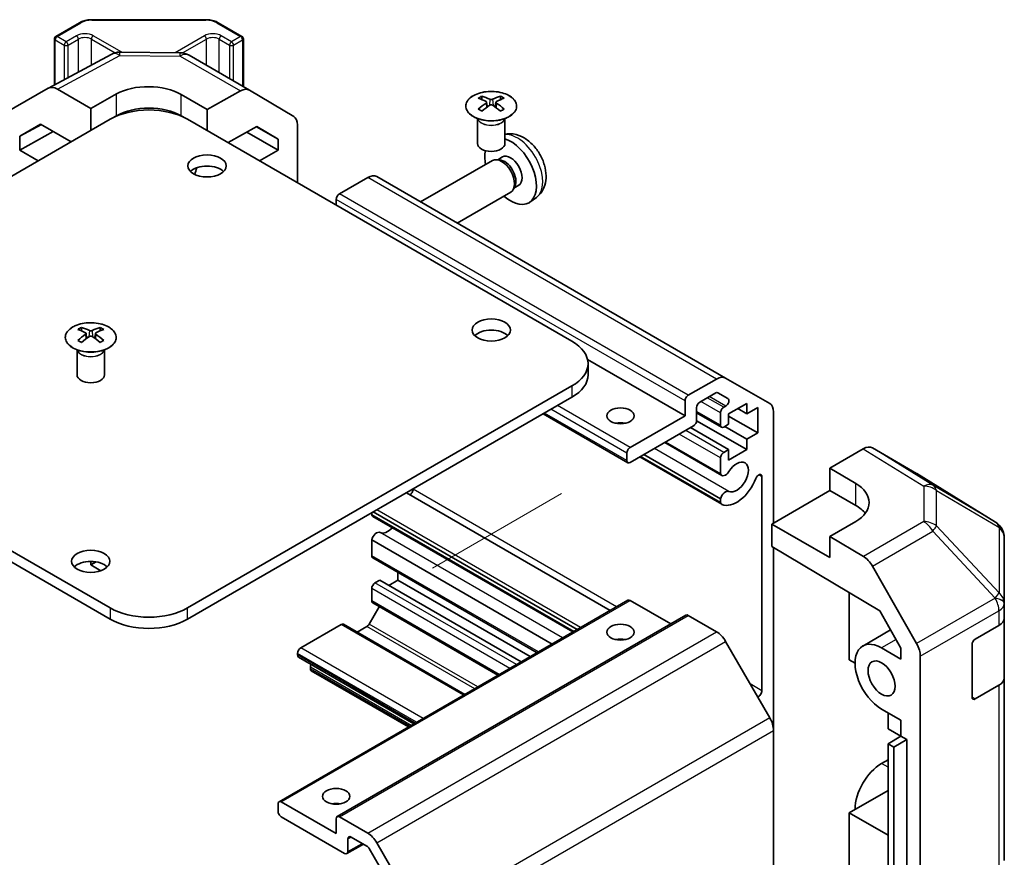
# Model space of a CAD drawing. Units: millimetres. Extents: x 22 to 3405, y 9 to 574.
# Drawn here: x 427 to 535, y 189 to 280 of the extents above; entities that cross this region are included whole.
import ezdxf

# ---------------------------------------------------------------- set-up
doc = ezdxf.new("R2010")
doc.units = ezdxf.units.MM
doc.header["$LTSCALE"] = 1.5
for name, color, linetype, lineweight in [('Tweak Trail (ISO)', 7, 'Continuous', 18), ('Visible (ISO)', 7, 'Continuous', 35), ('Visible Narrow (ISO)', 7, 'Continuous', 25)]:
    doc.layers.add(name, color=color, linetype=linetype, lineweight=lineweight)

msp = doc.modelspace()

# ---------------------------------------------------------------- linework, layer by layer
at = {"layer": 'Tweak Trail (ISO)'}
msp.add_line((472.4924, 220.4711), (486.6346, 228.636), dxfattribs=at)
at = {"layer": 'Visible (ISO)'}
for p, q in [((435.2082, 280.4796), (447.6935, 280.4796)), ((431.2599, 278.653), (433.8561, 280.1519)), ((449.0456, 280.1519), (451.6418, 278.653)), ((431.1099, 273.3536), (431.1099, 278.3932)), ((451.7918, 273.1602), (451.7918, 278.3932)), ((430.4486, 272.9979), (437.3093, 276.6872)), ((438.2767, 276.9256), (444.869, 276.8592)), ((445.8488, 276.5913), (452.4552, 272.7772)), ((425.6015, 270.1998), (430.431, 272.9881)), ((435.0869, 270.7782), (431.4309, 272.889)), ((451.4798, 272.6921), (447.8148, 270.65)), ((452.4638, 272.7721), (457.3088, 269.8763)), ((435.0869, 270.7782), (437.9153, 272.3542)), ((444.9864, 272.283), (447.8148, 270.65)), ((477.9022, 272.1143), (477.9022, 271.7375)), ((479.9528, 272.1143), (479.9528, 271.7375)), ((435.0869, 268.3588), (435.0869, 270.7782)), ((447.8148, 270.65), (447.8148, 268.3588)), ((478.4215, 271.4548), (478.4799, 270.911)), ((478.6104, 271.0016), (478.4609, 271.0879)), ((479.3941, 271.0879), (479.2446, 271.0016)), ((479.4335, 271.4548), (479.3751, 270.911)), ((395.1354, 245.2928), (437.2082, 269.5835)), ((437.7034, 269.8394), (437.9153, 269.9617)), ((444.9864, 269.9617), (445.1983, 269.8394)), ((487.7663, 245.2928), (445.6935, 269.5835)), ((477.4819, 269.5562), (477.4271, 269.6634)), ((477.4275, 269.6626), (477.4275, 266.9299)), ((480.3732, 269.5562), (480.428, 269.6634)), ((480.4276, 269.6626), (480.4276, 266.9299)), ((427.309, 267.7205), (429.6027, 269.0448)), ((429.6842, 268.9977), (427.309, 267.7205)), ((429.6027, 269.0448), (432.9389, 267.1187)), ((450.114, 267.0313), (453.2749, 268.7926)), ((455.593, 267.4071), (453.2334, 268.7694)), ((453.2749, 268.7926), (455.593, 267.4071)), ((457.7143, 262.6433), (457.7143, 268.9659)), ((427.309, 266.2057), (430.9776, 268.251)), ((427.309, 266.2057), (427.309, 267.7205)), ((452.1746, 268.1795), (455.593, 266.2059)), ((455.593, 267.4071), (455.593, 266.2059)), ((427.309, 266.2057), (429.3333, 265.037)), ((453.5684, 265.037), (455.593, 266.2059)), ((479.8432, 265.1411), (479.4771, 265.1616)), ((480.1562, 265.455), (479.633, 265.1529)), ((479.0589, 265.0694), (471.1999, 260.532)), ((465.4017, 263.2033), (462.3105, 261.4186)), ((504.5854, 241.2569), (466.4017, 263.3023)), ((481.5131, 262.2487), (481.3479, 261.9214)), ((481.9415, 262.3628), (481.4182, 262.0607)), ((481.0589, 261.6053), (475.1999, 258.2226)), ((483.8684, 261.0336), (483.1687, 260.5229)), ((461.9569, 260.8062), (461.9569, 260.1938)), ((434.0616, 246.8029), (434.0616, 246.4261)), ((434.5809, 246.1434), (434.6393, 245.5996)), ((434.7698, 245.6902), (434.6203, 245.7765)), ((435.5535, 245.7765), (435.404, 245.6902)), ((435.5929, 246.1434), (435.5345, 245.5996)), ((436.1122, 246.8029), (436.1122, 246.4261)), ((433.6412, 244.2448), (433.5865, 244.352)), ((433.5868, 244.3512), (433.5868, 241.6185)), ((436.5326, 244.2448), (436.5873, 244.352)), ((436.5869, 244.3512), (436.5869, 241.6185)), ((500.1407, 237.1278), (489.4745, 243.2859)), ((489.5237, 241.6185), (489.5237, 242.8433)), ((437.2082, 216.103), (395.1354, 240.3938)), ((445.6935, 216.103), (487.7663, 240.3938)), ((500.4943, 239.3732), (503.5854, 241.1579)), ((504.5854, 241.2569), (509.4139, 238.4692)), ((503.4976, 239.6374), (501.7671, 238.6383)), ((504.8436, 239.0294), (503.7476, 239.6622)), ((395.1354, 239.169), (437.2082, 214.8783)), ((445.6935, 214.8783), (487.7663, 239.169)), ((500.1407, 237.1278), (500.1407, 238.7608)), ((506.8936, 238.4954), (504.9137, 237.3523)), ((506.8936, 237.3523), (506.8936, 238.4954)), ((493.8803, 231.9999), (484.6147, 237.3494)), ((494.1303, 233.6577), (500.1407, 237.1278)), ((501.4135, 238.0259), (501.4135, 236.6379)), ((504.1334, 235.8783), (501.4135, 237.4486)), ((504.0298, 236.1072), (504.0298, 237.4544)), ((504.3834, 238.0668), (504.5936, 238.1881)), ((504.9137, 237.3523), (504.9137, 236.2092)), ((506.8936, 237.3523), (505.9036, 237.9239)), ((508.0957, 238.0464), (506.8936, 237.3523)), ((508.0957, 235.2703), (508.0957, 238.0464)), ((509.8281, 237.5537), (509.8281, 225.4003)), ((506.8936, 233.4332), (501.4119, 236.598)), ((504.9137, 236.2092), (504.3834, 235.9031)), ((508.0957, 235.2703), (504.9137, 237.1074)), ((501.06, 236.0255), (494.1303, 232.0247)), ((504.9137, 233.4332), (500.7418, 235.8418)), ((506.8936, 234.5762), (504.4894, 235.9643)), ((506.8936, 234.5762), (508.0957, 235.2703)), ((504.1655, 230.604), (497.9175, 234.2113)), ((504.0298, 230.7776), (498.0001, 234.2589)), ((506.8936, 233.4332), (506.8936, 234.5762)), ((493.7768, 232.2288), (493.7768, 233.0453)), ((504.0298, 228.0462), (495.6345, 232.8932)), ((504.3834, 233.127), (504.9137, 233.4332)), ((504.9137, 232.2901), (506.8936, 233.4332)), ((504.9137, 233.4332), (504.9137, 232.2901)), ((515.9986, 231.4123), (519.6546, 233.5231)), ((525.484, 230.8339), (520.6545, 233.6222)), ((504.1654, 227.4526), (495.1883, 232.6355)), ((504.0297, 227.6263), (495.2709, 232.6832)), ((504.0298, 230.7776), (504.0298, 232.5146)), ((515.9986, 228.9628), (515.9986, 231.4123)), ((515.9986, 231.4123), (518.827, 229.7223)), ((534.126, 225.4902), (525.5012, 230.8236)), ((508.5553, 207.0479), (508.5553, 230.4654)), ((491.9393, 215.8236), (469.6351, 228.7009)), ((470.3715, 229.1261), (470.3715, 229.0933)), ((509.6346, 225.2886), (515.9986, 228.9628)), ((515.9986, 228.9628), (518.827, 227.3298)), ((504.0297, 227.6263), (504.0298, 228.0462)), ((465.846, 226.5133), (465.846, 226.2869)), ((488.3176, 213.7327), (466.0134, 226.61)), ((487.9541, 213.5228), (465.846, 226.2869)), ((487.8716, 213.4751), (465.9817, 226.1133)), ((509.6346, 222.8384), (509.6346, 225.2886)), ((515.9986, 221.6144), (509.6346, 225.2886)), ((518.827, 225.5686), (515.9986, 223.9356)), ((534.715, 224.9327), (534.7313, 224.9092)), ((465.846, 223.5554), (465.846, 221.8185)), ((485.5886, 212.1571), (465.846, 223.5554)), ((519.6636, 221.7457), (515.9986, 223.9356)), ((515.9986, 223.9356), (515.9986, 221.6144)), ((535.0905, 216.6169), (535.0905, 223.7657)), ((509.6346, 222.8384), (521.4587, 215.7734)), ((509.8281, 222.7228), (509.8281, 202.6893)), ((435.0869, 220.8086), (435.0869, 221.1938)), ((435.0869, 220.8086), (435.6711, 221.1459)), ((483.9379, 211.204), (465.9496, 221.5896)), ((436.1872, 220.1734), (435.0869, 220.8086)), ((468.7098, 219.996), (468.7098, 219.1445)), ((520.6476, 220.6894), (525.4925, 212.1992)), ((466.7299, 219.1445), (466.1996, 218.8383)), ((482.2105, 210.2067), (466.7299, 219.1445)), ((468.7098, 219.1445), (467.7199, 218.5729)), ((483.2005, 210.7783), (468.7098, 219.1445)), ((465.846, 218.2259), (465.846, 216.8787)), ((518.1199, 217.7684), (518.1199, 210.4284)), ((455.6965, 194.8989), (493.8803, 216.9443)), ((479.6599, 208.7341), (465.9496, 216.6498)), ((498.5801, 214.3504), (494.1303, 216.9195)), ((466.6583, 216.2406), (465.5638, 214.345)), ((521.4587, 215.7734), (523.7768, 211.7112)), ((535.0905, 216.6061), (535.0905, 216.6169)), ((535.0905, 214.9891), (535.0905, 216.6061)), ((462.0605, 193.2659), (500.2443, 215.3113)), ((503.5854, 213.5018), (500.4943, 215.2865)), ((535.0905, 214.9891), (535.0905, 208.4572)), ((462.5053, 214.2967), (458.0679, 211.7348)), ((476.0464, 206.6478), (462.7553, 214.3215)), ((465.3138, 214.0811), (464.2427, 213.4627)), ((522.6458, 213.6932), (519.6054, 211.9378)), ((531.9085, 212.6737), (534.5047, 214.1726)), ((509.4139, 204.0831), (504.5854, 212.4462)), ((521.6554, 211.7348), (523.7768, 210.51)), ((523.7768, 211.7112), (523.7768, 210.51)), ((531.5549, 206.3459), (531.5549, 212.0614)), ((457.7143, 211.1224), (457.7143, 210.9591)), ((470.4675, 203.4269), (457.8179, 210.7302)), ((518.1199, 210.4284), (518.7563, 210.0609)), ((525.8981, 174.5186), (525.8981, 210.8205)), ((459.1285, 209.6119), (459.1285, 209.4486)), ((469.8665, 203.0799), (459.2321, 209.2197)), ((535.0905, 188.453), (535.0905, 208.4572)), ((534.5047, 207.6407), (531.9085, 206.1418)), ((523.7768, 203.8147), (521.6554, 205.0395)), ((522.3871, 202.8897), (522.3871, 204.617)), ((523.7768, 203.8147), (523.7768, 202.0593)), ((509.8281, 166.5649), (509.8281, 202.6893)), ((523.7764, 202.0591), (522.3871, 202.8897)), ((523.7768, 202.0593), (522.3625, 201.2428)), ((524.4132, 201.6918), (522.9989, 200.8753)), ((523.7768, 202.0593), (524.4132, 201.6918)), ((524.4132, 201.6918), (524.4132, 185.3619)), ((522.3625, 184.9128), (522.3625, 201.2428)), ((522.3625, 201.2428), (522.9989, 200.8753)), ((522.9989, 200.8753), (522.9989, 184.5454)), ((522.3625, 199.4873), (521.6554, 199.0791)), ((518.1199, 193.6902), (522.3625, 196.1397)), ((455.593, 193.8535), (455.593, 194.67)), ((455.9465, 194.8741), (461.9569, 191.404)), ((462.8762, 189.2403), (455.9465, 193.2411)), ((461.9569, 191.404), (461.9569, 193.037)), ((462.3105, 193.2411), (465.4017, 191.4564)), ((518.1199, 193.6902), (522.3625, 191.2407)), ((518.1199, 183.8922), (518.1199, 193.6902)), ((463.2297, 190.8324), (463.2297, 189.4444)), ((465.3138, 190.0375), (463.5833, 191.0366)), ((463.1262, 189.2155), (464.9318, 190.258)), ((466.6598, 187.8752), (465.5638, 189.7735)), ((466.4017, 190.4008), (471.2301, 182.0377))]:
    msp.add_line(p, q, dxfattribs=at)
for centre, radius, start, end in [((431.4099, 278.3932), 0.3, 120, 180), ((451.4918, 278.3932), 0.3, 0, 60), ((438.2565, 274.9257), 2, 89.422611, 118.268301), ((444.8488, 274.8593), 2, 60, 89.422611), ((533.0741, 223.7892), 2, 34.871292, 58.268301), ((533.0905, 223.7657), 2, 0, 34.871292)]:
    msp.add_arc(centre, radius, start, end, dxfattribs=at)
for centre, major_axis, ratio, start_param, end_param in [((431.4313, 271.2556), (-1.0003, 1.7326), 0.57717444, 5.49793944, 6.28318531), ((441.4509, 270.313), (-4.9998, 0.0743), 0.56718765, 3.9354181, 5.50621443), ((451.4552, 271.0451), (1, 1.7321), 0.57735027, 6.27445866, 7.05113018), ((478.1618, 265.6779), (3.2043, 6.7271), 0.62547267, 0.69994966, 0.77562357), ((479.1793, 265.484), (-4.2226, 6.2245), 0.52483389, 5.52432463, 5.6901366), ((478.6757, 265.1932), (3.2346, -6.7906), 0.62547267, 2.47033009, 2.63614206), ((479.1793, 265.1932), (3.2346, 6.7906), 0.62547267, 0.5054506, 0.67126257), ((478.6757, 265.484), (-4.2226, -6.2245), 0.52483389, 3.73464136, 3.90045333), ((479.6932, 265.6779), (3.2043, -6.7271), 0.62547267, 2.36596909, 2.44164299), ((441.4509, 267.134), (6, 0), 0.57735027, 0.78539816, 2.35619449), ((441.4509, 267.9205), (5, 0), 0.57735027, 0.78539816, 2.35619449), ((479.1793, 265.1932), (3.2346, 6.7906), 0.62547267, 0.80431066, 0.97012263), ((478.1618, 264.7937), (-4.183, 6.1663), 0.52483389, 5.41996363, 5.49563754), ((478.6757, 265.484), (-4.2226, -6.2245), 0.52483389, 4.03350142, 4.19931339), ((479.1793, 265.484), (-4.2226, 6.2245), 0.52483389, 5.22546457, 5.39127654), ((478.6757, 265.1932), (3.2346, -6.7906), 0.62547267, 2.17147002, 2.33728199), ((479.6932, 264.7937), (-4.183, -6.1663), 0.52483389, 3.92914042, 4.00481433), ((456.3001, 268.1494), (1, 1.7321), 0.57735027, 5.49778714, 6.27445866), ((481.0488, 263.9089), (2, -3.4641), 0.57735027, 5.23598776, 8.86084039), ((478.9275, 266.9299), (-1.5, 0), 0.57735027, 0, 3.14159265), ((481.0488, 263.9089), (2, -3.4641), 0.57735027, 3.72981551, 4.1887902), ((480.0589, 263.3373), (1, -1.7321), 0.57735027, 0, 3.14159265), ((481.0488, 263.9089), (0.8926, -1.5461), 0.57735027, 0, 3.14159265), ((447.8148, 263.2557), (-2.1, 0), 0.57735027, 3.67106299, 5.75371497), ((449.229, 264.083), (2.05, 3.5507), 0.57735027, 1.83802212, 2.03651769), ((480.3625, 263.5126), (0.8926, -1.5461), 0.57735027, 0.36144194, 2.78015071), ((465.4017, 261.5703), (1, 1.7321), 0.57735027, 0, 0.78539816), ((462.3105, 261.0103), (-0.25, -0.433), 0.57735027, 3.92699082, 5.49778714), ((434.3212, 240.3665), (3.2043, 6.7271), 0.62547267, 0.69994966, 0.77562357), ((435.3387, 240.1726), (-4.2226, 6.2245), 0.52483389, 5.52432463, 5.6901366), ((435.3387, 239.8818), (3.2346, 6.7906), 0.62547267, 0.80431066, 0.97012263), ((434.8351, 239.8818), (3.2346, -6.7906), 0.62547267, 2.47033009, 2.63614206), ((434.8351, 240.1726), (-4.2226, -6.2245), 0.52483389, 4.03350142, 4.19931339), ((435.3387, 239.8818), (3.2346, 6.7906), 0.62547267, 0.5054506, 0.67126257), ((435.3387, 240.1726), (-4.2226, 6.2245), 0.52483389, 5.22546457, 5.39127654), ((434.8351, 240.1726), (-4.2226, -6.2245), 0.52483389, 3.73464136, 3.90045333), ((434.8351, 239.8818), (3.2346, -6.7906), 0.62547267, 2.17147002, 2.33728199), ((435.8526, 240.3665), (3.2043, -6.7271), 0.62547267, 2.36596909, 2.44164299), ((478.9275, 245.2928), (-2.1, 0), 0.57735027, 3.67106299, 5.75371497), ((434.3212, 239.4823), (-4.183, 6.1663), 0.52483389, 5.41996363, 5.49563754), ((435.8526, 239.4823), (-4.183, -6.1663), 0.52483389, 3.92914042, 4.00481433), ((483.5237, 242.8433), (6, 0), 0.57735027, 5.49778714, 7.06858347), ((435.0869, 241.6185), (-1.5, 0), 0.57735027, 0, 3.14159265), ((483.5237, 241.6185), (6, 0), 0.57735027, 5.49778714, 6.28318531), ((503.5854, 239.5249), (1, 1.7321), 0.57735027, 0, 0.78539816), ((500.4943, 238.9649), (0.25, 0.433), 0.57735027, 0.78539816, 2.35619449), ((503.4976, 239.2292), (0.25, 0.433), 0.57735027, 0, 0.78539816), ((501.7671, 238.2301), (-0.25, -0.433), 0.57735027, 3.92699082, 5.49778714), ((504.5936, 238.5964), (0.25, 0.433), 0.57735027, 3.92699082, 6.28318531), ((508.4139, 236.7372), (1, 1.7321), 0.57735027, 5.49778714, 6.28318531), ((504.3834, 237.6585), (0.25, 0.433), 0.57735027, 0.78539816, 2.35619449), ((493.0696, 235.4948), (-1.5, 0), 0.57735027, 4.37255207, 5.05222589), ((501.06, 236.4338), (-0.25, -0.433), 0.57735027, 0.78539816, 2.35619449), ((504.3834, 236.3113), (-0.25, -0.433), 0.57735027, 5.49778714, 7.06858347), ((494.1303, 233.2494), (0.25, 0.433), 0.57735027, 0.78539816, 2.35619449), ((504.3834, 232.7187), (0.25, 0.433), 0.57735027, 0.78539816, 2.35619449), ((519.6542, 231.8896), (1.0003, 1.7326), 0.57717444, 0, 0.78524587), ((494.1303, 232.4329), (-0.25, -0.433), 0.57735027, 5.49778714, 7.06858347), ((505.7976, 230.4325), (-0.9, -1.5588), 0.57735027, 0.05096733, 4.66142165), ((504.5655, 231.2968), (-0.4, -0.6928), 0.57735027, 5.82492993, 7.8030143), ((508.2019, 230.2614), (0.2499, 0.4328), 0.57735027, 5.49778714, 8.12764002), ((524.4836, 229.1013), (1.0003, 1.7326), 0.57717444, 6.26573733, 6.28318531), ((505.7976, 230.4325), (-1.7001, -2.9446), 0.57735027, 0.05096733, 1.84445471), ((515.2915, 227.6811), (4.9998, -0.0769), 0.58733688, 5.50682378, 7.07762011), ((470.0182, 228.8892), (-0.2499, -0.4328), 0.57735027, 0.78185058, 2.35619449), ((504.5655, 228.1455), (0.4, 0.6928), 0.57735027, 0.05096733, 2.0290517), ((504.5655, 228.1455), (-0.4001, -0.6929), 0.57735027, 5.82492993, 6.33415264), ((515.2915, 225.2886), (5, 0), 0.57735027, 0.41466781, 0.78539816), ((466.3817, 226.8061), (-0.4, -0.6928), 0.57735027, 5.82492993, 6.28318531), ((466.3817, 223.6548), (0.4, 0.6928), 0.57735027, 0.05096733, 2.0290517), ((467.6138, 225.9418), (-0.9, -1.5588), 0.57735027, 0.05096733, 1.19086485), ((435.0869, 219.9814), (-2.1, 0), 0.57735027, 3.67106299, 5.75371497), ((466.1996, 222.0226), (-0.25, -0.433), 0.57735027, 5.49778714, 6.28318531), ((519.6389, 220.1272), (1, -1.7321), 0.57735027, 1.56206968, 2.3387412), ((466.1996, 218.43), (-0.25, -0.433), 0.57735027, 3.92699082, 5.49778714), ((466.1996, 217.0828), (-0.25, -0.433), 0.57735027, 5.49778714, 6.28318531), ((494.1303, 216.5113), (-0.25, 0.433), 0.57735027, 5.49778714, 6.28318531), ((441.4509, 218.5525), (-6, 0), 0.57735027, 0.78539816, 2.35619449), ((441.4509, 217.3278), (6, 0), 0.57735027, 3.92699082, 5.49778714), ((500.4943, 214.8783), (-0.25, 0.433), 0.57735027, 5.49778714, 6.28318531), ((533.0905, 214.9891), (2, 0), 0.57735027, 5.49778714, 6.28318531), ((462.5053, 213.8885), (0.25, 0.433), 0.57735027, 0, 0.78539816), ((465.3138, 214.4893), (-0.25, -0.433), 0.57735027, 0.78539816, 1.57079633), ((503.5854, 211.8688), (-1, 1.7321), 0.57735027, 4.71238898, 5.49778714), ((493.0696, 211.8164), (-1.5, 0), 0.57735027, 4.37255207, 5.05222589), ((521.6554, 208.3871), (-2.05, 3.5507), 0.57735027, 5.49778714, 8.6393798), ((531.9085, 212.2655), (-0.25, -0.433), 0.57735027, 3.92699082, 5.49778714), ((458.0679, 211.3265), (-0.25, -0.433), 0.57735027, 3.92699082, 5.49778714), ((524.4839, 211.637), (1, -1.7321), 0.57735027, 0.78539816, 1.56206968), ((458.0679, 211.1632), (-0.25, -0.433), 0.57735027, 5.49778714, 6.28318531), ((459.4821, 209.816), (-0.25, -0.433), 0.57735027, 4.79323822, 5.49778714), ((459.4821, 209.6527), (-0.25, -0.433), 0.57735027, 5.49778714, 6.28318531), ((533.0905, 208.4572), (2, 0), 0.57735027, 5.49778714, 6.28318531), ((508.2019, 206.8438), (0.2499, 0.4328), 0.57735027, 3.57946353, 5.49778714), ((531.9085, 206.55), (-0.25, -0.433), 0.57735027, 5.49778714, 7.06858347), ((508.4139, 203.5058), (-1, 1.7321), 0.57735027, 3.92699082, 4.71238898), ((521.6554, 195.7314), (-2.05, -3.5507), 0.57735027, 3.92699082, 5.49778714), ((455.9465, 194.4659), (-0.25, 0.433), 0.57735027, 5.49778714, 7.06858347), ((461.9569, 193.8535), (-1.5, 0), 0.57735027, 4.37255207, 5.05222589), ((455.9465, 193.6494), (-0.25, 0.433), 0.57735027, 0.78539816, 2.35619449), ((462.3105, 192.8329), (-0.25, 0.433), 0.57735027, 5.49778714, 7.06858347), ((463.5833, 190.6283), (-0.25, 0.433), 0.57735027, 5.49778714, 7.06858347), ((465.4017, 189.8234), (1, -1.7321), 0.57735027, 1.57079633, 2.35619449), ((465.3138, 189.6292), (-0.25, 0.433), 0.57735027, 4.71238898, 5.49778714), ((462.8762, 189.6485), (0.25, -0.433), 0.57735027, 5.49778714, 7.06858347)]:
    msp.add_ellipse(centre, major_axis=major_axis, ratio=ratio, start_param=start_param, end_param=end_param, dxfattribs=at)
for centre, major_axis in [((447.8148, 264.4804), (2.1, 0)), ((478.9275, 246.5175), (2.1, 0)), ((493.0696, 237.1278), (-1.5, 0)), ((435.0869, 221.2061), (2.1, 0)), ((493.0696, 213.4494), (1.5, 0)), ((521.6554, 208.3871), (-1.05, 1.8187)), ((461.9569, 195.4865), (1.5, 0))]:
    msp.add_ellipse(centre, major_axis=major_axis, ratio=0.57735027, dxfattribs=at)
for points, knots in [([(433.8561, 280.1519), (433.9309, 280.1951), (434.0101, 280.234), (434.1758, 280.3036), (434.2624, 280.3341), (434.4412, 280.3867), (434.5334, 280.4088), (434.7217, 280.4441), (434.8179, 280.4574), (435.0121, 280.4752), (435.1101, 280.4796), (435.2082, 280.4796)], [0, 0, 0, 0, 0.157079633, 0.157079633, 0.314159265, 0.314159265, 0.471238898, 0.471238898, 0.628318531, 0.628318531, 0.785398163, 0.785398163, 0.785398163, 0.785398163]), ([(447.6935, 280.4796), (447.7916, 280.4796), (447.8897, 280.4752), (448.0838, 280.4574), (448.18, 280.4441), (448.3683, 280.4088), (448.4605, 280.3867), (448.6393, 280.3341), (448.7259, 280.3036), (448.8917, 280.234), (448.9709, 280.1951), (449.0456, 280.1519)], [0.785398163, 0.785398163, 0.785398163, 0.785398163, 0.942477796, 0.942477796, 1.099557429, 1.099557429, 1.256637061, 1.256637061, 1.413716694, 1.413716694, 1.570796327, 1.570796327, 1.570796327, 1.570796327]), ([(480.8934, 269.8798), (481.1038, 270.0012), (481.2803, 270.1424), (481.5475, 270.4501), (481.6383, 270.6165), (481.7242, 270.9571), (481.7199, 271.131), (481.6173, 271.4689), (481.5191, 271.6329), (481.2386, 271.9351), (481.0558, 272.0733), (480.6243, 272.3095), (480.3756, 272.4073), (479.8375, 272.5529), (479.5483, 272.6005), (478.9587, 272.6407), (478.6583, 272.6333), (478.0768, 272.5642), (477.7956, 272.5025), (477.281, 272.3311), (477.0476, 272.2213), (476.6521, 271.9646), (476.4901, 271.8176), (476.2544, 271.5014), (476.1806, 271.3321), (476.1292, 270.9895), (476.151, 270.8162), (476.2873, 270.4824), (476.4019, 270.3219), (476.7125, 270.0295), (476.909, 269.8977), (477.3636, 269.6766), (477.6218, 269.5873), (478.1736, 269.4602), (478.4671, 269.4224), (479.0598, 269.4022), (479.3588, 269.4197), (479.9324, 269.5083), (480.2069, 269.5793), (480.6128, 269.7335), (480.7599, 269.8027), (480.8934, 269.8798)], [0, 0, 0, 0, 0.32060968, 0.32060968, 0.64072744, 0.64072744, 0.95891785, 0.95891785, 1.27728737, 1.27728737, 1.59750072, 1.59750072, 1.91811185, 1.91811185, 2.23863588, 2.23863588, 2.55908567, 2.55908567, 2.87954744, 2.87954744, 3.20010105, 3.20010105, 3.52069551, 3.52069551, 3.84055924, 3.84055924, 4.15845831, 4.15845831, 4.47722405, 4.47722405, 4.79759961, 4.79759961, 5.11820536, 5.11820536, 5.43871051, 5.43871051, 5.75915574, 5.75915574, 6.07962925, 6.07962925, 6.28318531, 6.28318531, 6.28318531, 6.28318531]), ([(478.7847, 271.7689), (478.8027, 271.76), (478.8254, 271.7523), (478.8752, 271.742), (478.9022, 271.7395), (478.9528, 271.7395), (478.9799, 271.742), (479.0296, 271.7523), (479.0523, 271.76), (479.0703, 271.7689)], [0.0307191633, 0.0307191633, 0.0307191633, 0.0307191633, 0.0383195288, 0.0383195288, 0.0459198942, 0.0459198942, 0.0535202597, 0.0535202597, 0.0611206252, 0.0611206252, 0.0611206252, 0.0611206252]), ([(478.3632, 271.3606), (478.381, 271.3724), (478.3964, 271.3867), (478.4169, 271.417), (478.4219, 271.433), (478.4219, 271.4622), (478.4169, 271.4774), (478.3964, 271.5046), (478.381, 271.5165), (478.3632, 271.5255)], [0.0307191633, 0.0307191633, 0.0307191633, 0.0307191633, 0.0383195288, 0.0383195288, 0.0459198942, 0.0459198942, 0.0535202597, 0.0535202597, 0.0611206252, 0.0611206252, 0.0611206252, 0.0611206252]), ([(479.0703, 271.1173), (479.0523, 271.1289), (479.0296, 271.139), (478.9799, 271.1524), (478.9528, 271.1557), (478.9022, 271.1557), (478.8752, 271.1524), (478.8254, 271.139), (478.8027, 271.1289), (478.7847, 271.1173)], [0.0307191633, 0.0307191633, 0.0307191633, 0.0307191633, 0.0383195288, 0.0383195288, 0.0459198942, 0.0459198942, 0.0535202597, 0.0535202597, 0.0611206252, 0.0611206252, 0.0611206252, 0.0611206252]), ([(479.4918, 271.5255), (479.474, 271.5165), (479.4586, 271.5046), (479.4382, 271.4774), (479.4331, 271.4622), (479.4331, 271.433), (479.4382, 271.417), (479.4586, 271.3867), (479.474, 271.3724), (479.4918, 271.3606)], [0.0307191633, 0.0307191633, 0.0307191633, 0.0307191633, 0.0383195288, 0.0383195288, 0.0459198942, 0.0459198942, 0.0535202597, 0.0535202597, 0.0611206252, 0.0611206252, 0.0611206252, 0.0611206252]), ([(483.8684, 261.0336), (484.0942, 261.1984), (484.2859, 261.401), (484.606, 261.8639), (484.7237, 262.1267), (484.9012, 262.7214), (484.9379, 263.0531), (484.9307, 263.7861), (484.8628, 264.1851), (484.6305, 264.9781), (484.4602, 265.3709), (484.0389, 266.1049), (483.7889, 266.4463), (483.2127, 267.0602), (482.8862, 267.3328), (482.1623, 267.7555), (481.7662, 267.9142), (481.0357, 268.01), (480.7323, 268.0051), (480.4276, 267.9383)], [2.41809785, 2.41809785, 2.41809785, 2.41809785, 2.6230577, 2.6230577, 2.85564758, 2.85564758, 3.15300497, 3.15300497, 3.52826493, 3.52826493, 3.92268981, 3.92268981, 4.31252618, 4.31252618, 4.70679398, 4.70679398, 5.08109985, 5.08109985, 5.31625323, 5.31625323, 5.31625323, 5.31625323]), ([(433.121, 246.85), (432.9106, 246.7285), (432.7341, 246.5873), (432.4669, 246.2797), (432.3761, 246.1132), (432.2902, 245.7727), (432.2945, 245.5988), (432.3971, 245.2608), (432.4953, 245.0969), (432.7758, 244.7946), (432.9586, 244.6564), (433.3901, 244.4203), (433.6388, 244.3224), (434.1769, 244.1769), (434.4661, 244.1293), (435.0557, 244.0891), (435.3561, 244.0965), (435.9377, 244.1655), (436.2188, 244.2272), (436.7334, 244.3986), (436.9668, 244.5084), (437.3623, 244.7652), (437.5243, 244.9121), (437.76, 245.2284), (437.8338, 245.3976), (437.8852, 245.7403), (437.8634, 245.9136), (437.7271, 246.2474), (437.6125, 246.4078), (437.3019, 246.7002), (437.1054, 246.832), (436.6508, 247.0532), (436.3926, 247.1425), (435.8408, 247.2696), (435.5473, 247.3073), (434.9547, 247.3276), (434.6556, 247.3101), (434.082, 247.2215), (433.8075, 247.1504), (433.4017, 246.9963), (433.2545, 246.9271), (433.121, 246.85)], [0, 0, 0, 0, 0.32060968, 0.32060968, 0.64072744, 0.64072744, 0.95891785, 0.95891785, 1.27728737, 1.27728737, 1.59750072, 1.59750072, 1.91811185, 1.91811185, 2.23863588, 2.23863588, 2.55908567, 2.55908567, 2.87954744, 2.87954744, 3.20010105, 3.20010105, 3.52069551, 3.52069551, 3.84055924, 3.84055924, 4.15845831, 4.15845831, 4.47722405, 4.47722405, 4.79759961, 4.79759961, 5.11820536, 5.11820536, 5.43871051, 5.43871051, 5.75915574, 5.75915574, 6.07962925, 6.07962925, 6.28318531, 6.28318531, 6.28318531, 6.28318531]), ([(434.5226, 246.0492), (434.5404, 246.061), (434.5558, 246.0753), (434.5762, 246.1056), (434.5813, 246.1216), (434.5813, 246.1508), (434.5762, 246.1661), (434.5558, 246.1932), (434.5404, 246.2051), (434.5226, 246.2141)], [0.0307191633, 0.0307191633, 0.0307191633, 0.0307191633, 0.0383195288, 0.0383195288, 0.0459198942, 0.0459198942, 0.0535202597, 0.0535202597, 0.0611206252, 0.0611206252, 0.0611206252, 0.0611206252]), ([(434.9441, 246.4575), (434.9621, 246.4486), (434.9848, 246.4409), (435.0345, 246.4306), (435.0616, 246.4281), (435.1122, 246.4281), (435.1393, 246.4306), (435.189, 246.4409), (435.2117, 246.4486), (435.2297, 246.4575)], [0.0307191633, 0.0307191633, 0.0307191633, 0.0307191633, 0.0383195288, 0.0383195288, 0.0459198942, 0.0459198942, 0.0535202597, 0.0535202597, 0.0611206252, 0.0611206252, 0.0611206252, 0.0611206252]), ([(435.2297, 245.8059), (435.2117, 245.8175), (435.189, 245.8276), (435.1393, 245.841), (435.1122, 245.8443), (435.0616, 245.8443), (435.0345, 245.841), (434.9848, 245.8276), (434.9621, 245.8175), (434.9441, 245.8059)], [0.0307191633, 0.0307191633, 0.0307191633, 0.0307191633, 0.0383195288, 0.0383195288, 0.0459198942, 0.0459198942, 0.0535202597, 0.0535202597, 0.0611206252, 0.0611206252, 0.0611206252, 0.0611206252]), ([(435.6512, 246.2141), (435.6334, 246.2051), (435.618, 246.1932), (435.5975, 246.1661), (435.5925, 246.1508), (435.5925, 246.1216), (435.5975, 246.1056), (435.618, 246.0753), (435.6334, 246.061), (435.6512, 246.0492)], [0.0307191633, 0.0307191633, 0.0307191633, 0.0307191633, 0.0383195288, 0.0383195288, 0.0459198942, 0.0459198942, 0.0535202597, 0.0535202597, 0.0611206252, 0.0611206252, 0.0611206252, 0.0611206252])]:
    msp.add_open_spline(points, degree=3, knots=knots, dxfattribs=at)
at = {"layer": 'Visible Narrow (ISO)'}
for p, q in [((435.2082, 280.4246), (435.2082, 280.4796)), ((435.2082, 280.4246), (447.6935, 280.4246)), ((447.6935, 280.4246), (447.6935, 280.4796)), ((431.4099, 278.6382), (434.0061, 280.1371)), ((448.8956, 280.1371), (451.4918, 278.6382)), ((431.1978, 273.4008), (431.1978, 278.2707)), ((431.1978, 278.2707), (432.1878, 277.6992)), ((432.3999, 278.0666), (431.4099, 278.6382)), ((433.5313, 278.7198), (432.3999, 278.0666)), ((432.612, 277.6992), (433.7434, 278.3524)), ((433.7434, 274.7697), (433.7434, 278.3524)), ((435.1576, 278.3524), (437.7443, 276.859)), ((435.1576, 275.5301), (435.1576, 278.3524)), ((438.481, 276.9235), (435.3697, 278.7198)), ((447.532, 278.7198), (444.3188, 276.8647)), ((445.1248, 276.8401), (447.7441, 278.3524)), ((447.7441, 275.4971), (447.7441, 278.3524)), ((449.1583, 278.3524), (450.2897, 277.6992)), ((449.1583, 274.6806), (449.1583, 278.3524)), ((450.5018, 278.0666), (449.3704, 278.7198)), ((451.4918, 278.6382), (450.5018, 278.0666)), ((450.714, 277.6992), (451.7039, 278.2707)), ((451.7039, 278.2707), (451.7039, 273.2109)), ((432.1878, 277.6992), (432.1878, 273.9331)), ((432.612, 274.1613), (432.612, 277.6992)), ((450.2897, 277.6992), (450.2897, 274.0274)), ((450.714, 273.7824), (450.714, 277.6992)), ((431.4309, 272.889), (438.2812, 276.5727)), ((438.2812, 276.5727), (444.8735, 276.5063)), ((444.8735, 276.5063), (451.4798, 272.6921)), ((437.9153, 269.9617), (437.9153, 272.3542)), ((444.9864, 269.9617), (444.9864, 272.283)), ((478.7847, 271.7689), (478.735, 271.0849)), ((479.0703, 271.7689), (479.12, 271.0849)), ((478.3632, 271.3606), (478.4, 270.854)), ((479.4918, 271.3606), (479.455, 270.854)), ((503.5854, 241.1579), (465.4017, 263.2033)), ((500.4943, 239.3732), (462.3105, 261.4186)), ((500.1407, 238.7608), (461.9569, 260.8062)), ((434.5226, 246.0492), (434.5594, 245.5426)), ((434.9441, 246.4575), (434.8944, 245.7735)), ((435.2297, 246.4575), (435.2794, 245.7735)), ((435.6512, 246.0492), (435.6144, 245.5426)), ((487.7663, 240.3938), (487.7663, 239.169)), ((494.1303, 233.6577), (486.1754, 238.2505)), ((504.0298, 237.4544), (501.8731, 238.6996)), ((504.3834, 238.0668), (502.5802, 239.1078)), ((504.5936, 238.1881), (502.7905, 239.2292)), ((493.7768, 232.2288), (484.7611, 237.434)), ((493.7768, 233.0453), (485.4682, 237.8422)), ((504.0298, 236.1072), (501.4135, 237.6177)), ((504.0298, 232.5146), (499.5043, 235.1274)), ((504.3834, 233.127), (500.2114, 235.5356)), ((504.9446, 228.8492), (496.7874, 233.5588)), ((519.6546, 233.5231), (526.2699, 229.4324)), ((527.2798, 229.5252), (520.6545, 233.6222)), ((508.5553, 230.4654), (508.2019, 230.6694)), ((525.484, 230.8339), (534.1087, 225.5006)), ((518.827, 227.3298), (518.827, 229.7223)), ((492.6472, 216.2324), (470.3715, 229.0933)), ((526.2699, 229.4324), (526.2699, 225.5599)), ((534.1087, 225.5006), (527.2798, 229.5252)), ((527.6682, 225.0788), (527.6682, 228.9513)), ((527.6682, 228.9513), (534.497, 224.9267)), ((488.7124, 213.9606), (466.4082, 226.8379)), ((526.2699, 225.5599), (519.6636, 221.7457)), ((486.7415, 212.8227), (466.7608, 224.3585)), ((520.6476, 220.6894), (527.2539, 224.5036)), ((527.2539, 224.5036), (534.0992, 217.1791)), ((534.5134, 217.7543), (527.6682, 225.0788)), ((534.497, 224.9267), (534.5134, 224.9032)), ((534.5134, 224.9032), (534.5134, 217.7543)), ((484.0844, 211.2886), (465.846, 221.8185)), ((481.6802, 209.9005), (466.1996, 218.8383)), ((480.9731, 209.4923), (465.846, 218.2259)), ((455.9465, 194.8741), (494.1303, 216.9195)), ((479.8064, 208.8187), (465.846, 216.8787)), ((534.0992, 217.1683), (525.4925, 212.1992)), ((534.0992, 217.1791), (534.0992, 217.1683)), ((437.2082, 216.103), (437.2082, 214.8783)), ((445.6935, 214.8783), (445.6935, 216.103)), ((525.8981, 210.8205), (534.5047, 215.7896)), ((534.5047, 215.7896), (534.5047, 214.1726)), ((462.3105, 193.2411), (500.4943, 215.2865)), ((475.8999, 206.5633), (462.5053, 214.2967)), ((477.1175, 207.2662), (465.3138, 214.0811)), ((465.4017, 191.4564), (503.5854, 213.5018)), ((477.471, 207.4704), (465.5638, 214.345)), ((466.4017, 190.4008), (504.5854, 212.4462)), ((523.241, 212.6502), (521.6554, 211.7348)), ((471.4625, 204.0013), (458.0679, 211.7348)), ((470.7554, 203.5931), (457.7143, 211.1224)), ((470.614, 203.5115), (457.7143, 210.9591)), ((470.1544, 203.2461), (459.1285, 209.6119)), ((470.0129, 203.1644), (459.1285, 209.4486)), ((508.5553, 207.0479), (507.2756, 207.7867)), ((534.5047, 207.6407), (534.5047, 187.6365)), ((531.9085, 206.1418), (531.5549, 206.3459)), ((509.4139, 204.0831), (471.2301, 182.0377)), ((471.6443, 180.6438), (509.8281, 202.6893)), ((522.3625, 198.6708), (521.6554, 199.0791)), ((463.2297, 190.8324), (463.5833, 191.0366)), ((463.2297, 189.4444), (464.7854, 190.3425))]:
    msp.add_line(p, q, dxfattribs=at)
for centre, major_axis, ratio, start_param, end_param in [((435.2082, 279.4431), (1.7, 0), 0.57735027, 1.57079633, 2.35619449), ((447.6935, 279.4431), (1.7, 0), 0.57735027, 0.78539816, 1.57079633), ((434.0061, 279.8921), (-0.15, 0.2598), 0.57735027, 5.49778714, 6.28318531), ((448.8956, 279.8921), (0.15, 0.2598), 0.57735027, 0, 0.78539816), ((431.4099, 278.3932), (-0.3, 0), 0.57735027, 0, 0.78539816), ((431.4099, 278.3932), (0.15, 0.2598), 0.57735027, 0.78539816, 2.35619449), ((431.4099, 278.3932), (-0.15, 0.2598), 0.57735027, 5.49778714, 6.28318531), ((434.4505, 278.1891), (-1.3, 0), 0.57735027, 3.92699082, 5.49778714), ((433.5313, 278.4749), (-0.15, 0.2598), 0.57735027, 3.92699082, 5.49778714), ((434.4505, 277.9441), (1, 0), 0.57735027, 0.78539816, 2.35619449), ((435.3697, 278.4749), (-0.15, -0.2598), 0.57735027, 3.92699082, 5.49778714), ((448.4512, 278.1891), (-1.3, 0), 0.57735027, 3.92699082, 5.49778714), ((447.532, 278.4749), (-0.15, 0.2598), 0.57735027, 3.92699082, 5.49778714), ((448.4512, 277.9441), (1, 0), 0.57735027, 0.78539816, 2.35619449), ((449.3704, 278.4749), (0.15, 0.2598), 0.57735027, 0.78539816, 2.35619449), ((451.4918, 278.3932), (0.15, 0.2598), 0.57735027, 0, 0.78539816), ((451.4918, 278.3932), (0.15, -0.2598), 0.57735027, 0.78539816, 2.35619449), ((451.4918, 278.3932), (0.3, 0), 0.57735027, 5.49778714, 6.28318531), ((432.3999, 277.8217), (-0.15, -0.2598), 0.57735027, 3.92699082, 5.49778714), ((432.3999, 277.8217), (0.3, 0), 0.57735027, 3.92699082, 5.49778714), ((432.3999, 277.8217), (-0.15, 0.2598), 0.57735027, 3.92699082, 5.49778714), ((450.5018, 277.8217), (-0.15, -0.2598), 0.57735027, 3.92699082, 5.49778714), ((450.5018, 277.8217), (0.3, 0), 0.57735027, 3.92699082, 5.49778714), ((450.5018, 277.8217), (-0.15, 0.2598), 0.57735027, 3.92699082, 5.49778714), ((438.2565, 274.9257), (-0.9472, 1.7615), 0.57717444, 5.51538742, 6.28318531), ((438.2565, 274.9257), (0.0202, 1.9999), 0.00712546, 5.68008253, 6.28318531), ((444.8488, 274.8593), (0.0202, 1.9999), 0.00712546, 5.68008253, 6.28318531), ((444.8488, 274.8593), (1, 1.7321), 0.57735027, 0, 0.76794487), ((478.9275, 269.7719), (-1.5, 0), 0.57735027, 0.18535428, 2.95623838), ((478.9275, 269.8023), (1.5072, 0), 0.57735027, 3.42832817, 5.99644979), ((481.7976, 264.3412), (-1.9537, 3.3839), 0.57735027, 3.20349601, 6.01662841), ((435.0869, 244.4605), (-1.5, 0), 0.57735027, 0.18535428, 2.95623838), ((435.0869, 244.4909), (1.5072, 0), 0.57735027, 3.42832817, 5.99644979), ((526.2452, 227.8139), (1.0519, 1.701), 0.57717444, 0.01744798, 0.80269385), ((526.2452, 227.8139), (2, 0), 0.80930894, 0.77922765, 1.5584553), ((526.2452, 227.8139), (1.0155, 1.723), 0.61763335, 5.73065372, 6.26506827), ((526.2452, 223.9414), (-2, 0), 0.80930894, 3.9208203, 4.70004795), ((526.2452, 223.9414), (1, -1.7321), 0.57735027, 1.56206968, 2.3387412), ((533.0741, 223.7892), (1.0155, 1.723), 0.61763335, 5.73065372, 6.26506827), ((533.0741, 223.7892), (1.0519, 1.701), 0.57717444, 0, 0.01744798), ((526.2452, 223.9414), (-1.4612, -1.3656), 0.16781559, 2.16568509, 2.70956847), ((533.0741, 223.7892), (1.6409, 1.1435), 0.14347132, 0, 0.43023772), ((533.0905, 223.7657), (1.6409, 1.1435), 0.14347132, 0, 0.43023772), ((533.0905, 223.7657), (2, 0), 0.80930894, 0, 0.77922765), ((533.0905, 216.6169), (1.4612, 1.3656), 0.16781559, 5.30727774, 5.85116112), ((533.0905, 216.6169), (2, 0), 0.80930894, 0, 0.77922765), ((533.0905, 216.6169), (2, 0), 0.3255424, 0, 1.04217396), ((533.0905, 216.6061), (2, 0), 0.3255424, 0, 1.04217396), ((533.0905, 216.6061), (1, -1.7321), 0.57735027, 0.78539816, 1.56206968), ((533.0905, 216.6061), (2, 0), 0.57735027, 5.49778714, 6.28318531)]:
    msp.add_ellipse(centre, major_axis=major_axis, ratio=ratio, start_param=start_param, end_param=end_param, dxfattribs=at)
for centre, major_axis in [((478.9275, 271.0282), (-2.7768, 0)), ((435.0869, 245.7168), (2.7768, 0))]:
    msp.add_ellipse(centre, major_axis=major_axis, ratio=0.57735027, dxfattribs=at)

doc.saveas('drawing.dxf')
